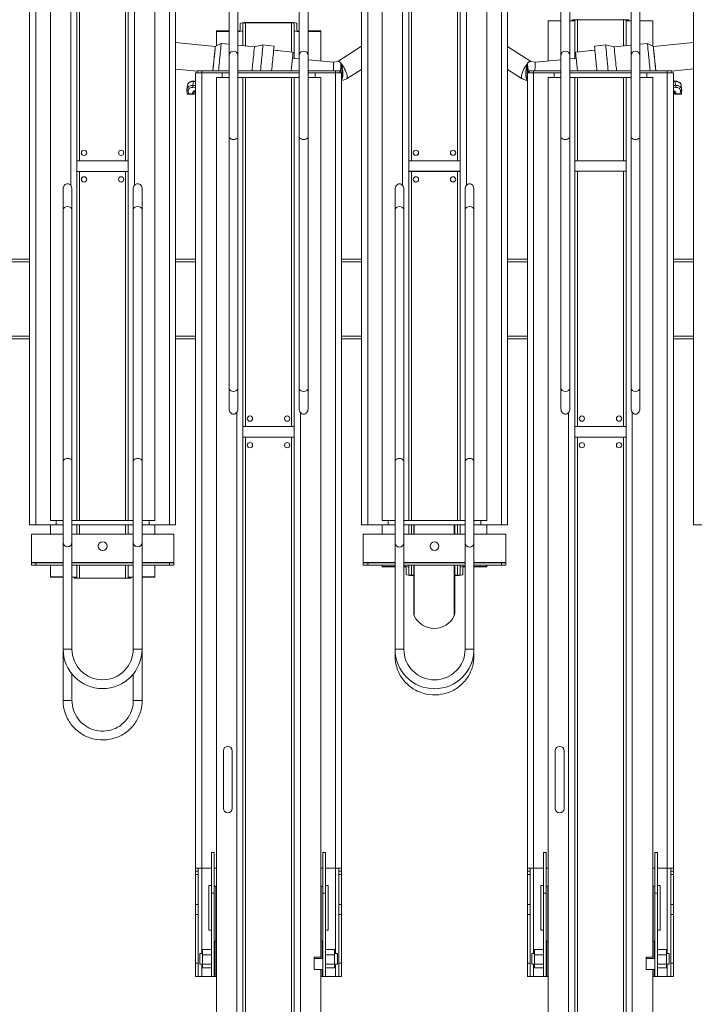
# Model space of a CAD drawing. Units: millimetres. Extents: x 28405 to 33760, y -27027 to 437.
# Drawn here: x 30720 to 31482, y -3599 to -2488 of the extents above; entities that cross this region are included whole.
import ezdxf

# ---------------------------------------------------------------- set-up
doc = ezdxf.new("R2010")
doc.units = ezdxf.units.MM

msp = doc.modelspace()

# ---------------------------------------------------------------- linework, layer by layer
at = {"linetype": 'Continuous', "lineweight": 0}
for p, q in [((30777.3, -1562.9), (30777.3, -2674.6)), ((30784.3, -1562.9), (30784.3, -3052.9)), ((30842.3, -1562.9), (30842.3, -3052.9)), ((30849.3, -1562.9), (30849.3, -2674.6)), ((31152.3, -1562.9), (31152.3, -2674.8)), ((31159.3, -1562.9), (31159.3, -3052.9)), ((31217.3, -1562.9), (31217.3, -3052.9)), ((31224.3, -1562.9), (31224.3, -2674.8)), ((30872.3, -1582.9), (30872.3, -3052.9)), ((31247.3, -1582.9), (31247.3, -3052.9)), ((30787.3, -1941.7), (30787.3, -2646.9)), ((30839.3, -1941.7), (30839.3, -2646.9)), ((31162.3, -1941.7), (31162.3, -2646.7)), ((31214.3, -1941.7), (31214.3, -2646.7)), ((30730.8, -3058), (30730.8, -2038)), ((30895.8, -3058), (30895.8, -2038)), ((31105.8, -3058), (31105.8, -2038)), ((31270.8, -3058), (31270.8, -2038)), ((31480.8, -3058), (31480.8, -2038)), ((30737.8, -2064), (30737.8, -3058)), ((30754.3, -2060), (30754.3, -3052.9)), ((30888.8, -2064), (30888.8, -3058)), ((31112.8, -2064), (31112.8, -3058)), ((31129.3, -2060), (31129.3, -3052.9)), ((31263.8, -2064), (31263.8, -3058)), ((31420.4, -2349.6), (31420.4, -2926.8)), ((30956.2, -2926.8), (30956.2, -2399.8)), ((31045.4, -2399.8), (31045.4, -2926.8)), ((30966.2, -2926.8), (30966.2, -2407.5)), ((31035.4, -2407.5), (31035.4, -2926.8)), ((31331.2, -2926.8), (31331.2, -2407.5)), ((31341.2, -2926.8), (31341.2, -2407.5)), ((31410.4, -2407.5), (31410.4, -2926.8)), ((31316.8, -2534.1), (31316.8, -2488.9)), ((31331.2, -2488.9), (31316.8, -2488.9)), ((31316.8, -2489), (31331.2, -2489)), ((31343.8, -2487.7), (31343.8, -2488.8)), ((31346.8, -2531.3), (31346.8, -2487.7)), ((31349.8, -2524), (31349.8, -2487.6)), ((31349.8, -2487.6), (31401.8, -2487.6)), ((31401.8, -2517.2), (31401.8, -2487.6)), ((31404.8, -2516.9), (31404.8, -2487.7)), ((31407.8, -2487.7), (31407.8, -2488.8)), ((31420.4, -2488.9), (31434.8, -2488.9)), ((31434.8, -2489), (31420.4, -2489)), ((31434.8, -2517.4), (31434.8, -2488.9)), ((30941.8, -2517.1), (30941.8, -2500.3)), ((30956.2, -2500.3), (30941.8, -2500.3)), ((30941.8, -2500.9), (30956.2, -2500.9)), ((30968.8, -2492), (30968.8, -2499.8)), ((30971.8, -2516.9), (30971.8, -2491.8)), ((30974.8, -2517.2), (30974.8, -2491.2)), ((30974.8, -2491.2), (31026.8, -2491.2)), ((31025.8, -2490.7), (30975.8, -2490.7)), ((31026.8, -2524.1), (31026.8, -2491.2)), ((31029.8, -2531.4), (31029.8, -2491.8)), ((31032.8, -2492), (31032.8, -2499.8)), ((31045.4, -2500.3), (31059.8, -2500.3)), ((31059.8, -2500.9), (31045.4, -2500.9)), ((31059.8, -2534.1), (31059.8, -2500.3)), ((30940.6, -2517.7), (30895.8, -2513.2)), ((30940.6, -2517.7), (30947.3, -2514.4)), ((30947.3, -2514.4), (30956.2, -2515.3)), ((30966.2, -2516.4), (30984.8, -2518.2)), ((30984.8, -2518.2), (30994.5, -2516)), ((30994.5, -2516), (31007, -2517.3)), ((31006.6, -2521.9), (31011.1, -2522.4)), ((31006.6, -2522), (31028.4, -2524.2)), ((31105.8, -2517.4), (31078.9, -2534.7)), ((31297.2, -2534.7), (31270.8, -2517.7)), ((31347.7, -2524.2), (31369.6, -2522)), ((31365, -2522.4), (31369.6, -2521.9)), ((31369.1, -2517.3), (31381.7, -2516)), ((31391.4, -2518.2), (31381.7, -2516)), ((31391.4, -2518.2), (31410.4, -2516.3)), ((31420.4, -2515.3), (31428.9, -2514.4)), ((31435.6, -2517.7), (31428.9, -2514.4)), ((31480.8, -2513.2), (31435.6, -2517.7)), ((31035.4, -2531.9), (31027.8, -2531.2)), ((31073.9, -2535.4), (31045.4, -2532.8)), ((31331.2, -2532.8), (31302.3, -2535.4)), ((31348.4, -2531.2), (31341.2, -2531.8)), ((30920.3, -2545.7), (30895.8, -2543.3)), ((30920.3, -2545.2), (30956.2, -2545.2)), ((30920.3, -2545.2), (30920.3, -2547.7)), ((30925.3, -3541.7), (30925.3, -2545.2)), ((30966.2, -2545.2), (31035.4, -2545.2)), ((31045.4, -2545.2), (31081.3, -2545.2)), ((31079.6, -2534.7), (31073.9, -2535.4)), ((31076.3, -3541.7), (31076.3, -2545.2)), ((31081.3, -2547.7), (31081.3, -2545.2)), ((31083.4, -2555.6), (31083.4, -2539.1)), ((31105.8, -2543.6), (31089, -2554.4)), ((31287.2, -2554.4), (31270.8, -2543.9)), ((31292.8, -2555.6), (31292.8, -2539.1)), ((31295.3, -2545.2), (31331.2, -2545.2)), ((31295.3, -2545.2), (31295.3, -2547.7)), ((31302.3, -2535.4), (31296.6, -2534.7)), ((31300.3, -3541.7), (31300.3, -2545.2)), ((31341.2, -2545.2), (31410.4, -2545.2)), ((31420.4, -2545.2), (31456.3, -2545.2)), ((31451.3, -3541.7), (31451.3, -2545.2)), ((31480.8, -2543.2), (31456.3, -2545.7)), ((31456.3, -2547.7), (31456.3, -2545.2)), ((30956.2, -2547.7), (30918.3, -2547.7)), ((30918.3, -2547.7), (30918.3, -3567.7)), ((30941.8, -2552.9), (30956.2, -2552.9)), ((30941.8, -4022.9), (30941.8, -2552.9)), ((30948.3, -2552.9), (30948.3, -2547.7)), ((30966.2, -2547.7), (31035.4, -2547.7)), ((31035.4, -2552.9), (30966.2, -2552.9)), ((30971.8, -4042.9), (30971.8, -2552.9)), ((30974.8, -2946.9), (30974.8, -2552.9)), ((31026.8, -2946.9), (31026.8, -2552.9)), ((31029.8, -4042.9), (31029.8, -2552.9)), ((31045.4, -2547.7), (31083.3, -2547.7)), ((31059.8, -2552.9), (31045.4, -2552.9)), ((31053.3, -2552.9), (31053.3, -2547.7)), ((31059.8, -3545.7), (31059.8, -2552.9)), ((31083.3, -2547.7), (31083.3, -3567.7)), ((31088.8, -2554.5), (31083.3, -2556.5)), ((31293.3, -2556.7), (31287.4, -2554.5)), ((31331.2, -2547.7), (31293.3, -2547.7)), ((31293.3, -2547.7), (31293.3, -3567.7)), ((31316.8, -2552.9), (31331.2, -2552.9)), ((31316.8, -4022.9), (31316.8, -2552.9)), ((31323.3, -2552.9), (31323.3, -2547.7)), ((31341.2, -2547.7), (31410.4, -2547.7)), ((31410.4, -2552.9), (31341.2, -2552.9)), ((31346.8, -4042.9), (31346.8, -2552.9)), ((31349.8, -2646.7), (31349.8, -2552.9)), ((31401.8, -2646.7), (31401.8, -2552.9)), ((31404.8, -4042.9), (31404.8, -2552.9)), ((31420.4, -2547.7), (31458.3, -2547.7)), ((31434.8, -2552.9), (31420.4, -2552.9)), ((31428.3, -2552.9), (31428.3, -2547.7)), ((31434.8, -3545.7), (31434.8, -2552.9)), ((31458.3, -2547.7), (31458.3, -3567.7)), ((30908.6, -2566.1), (30909.1, -2561.7)), ((30908.8, -2571.2), (30908.6, -2566.7)), ((30915.8, -2557.3), (30915.4, -2561.7)), ((30915.4, -2561.7), (30918.3, -2561.8)), ((30918.3, -2564), (30915.4, -2563.9)), ((30918.3, -2557.4), (30915.8, -2557.3)), ((30915.9, -2556.9), (30918.3, -2556.9)), ((31458.3, -2556.9), (31460.2, -2556.9)), ((31458.3, -2557.3), (31460.3, -2557.3)), ((31460.7, -2561.7), (31458.3, -2561.7)), ((31458.3, -2564), (31460.8, -2563.9)), ((31460.3, -2557.3), (31460.7, -2561.7)), ((31467.1, -2561.7), (31467.5, -2566.1)), ((31467.5, -2566.7), (31467.3, -2571.2)), ((30916.1, -2571.7), (30909.2, -2571.6)), ((30910.1, -2567.7), (30910.2, -2571.1)), ((30910.2, -2571.1), (30915, -2571.2)), ((30915, -2571.2), (30914.9, -2570.7)), ((30916.6, -2569.2), (30916.6, -2569.6)), ((30916.6, -2569.6), (30916.7, -2571.3)), ((30916.9, -2568.7), (30916.7, -2571.3)), ((31459.2, -2568.7), (31459.5, -2571.3)), ((31459.5, -2569.2), (31459.6, -2569.6)), ((31459.6, -2569.6), (31459.5, -2571.3)), ((31467, -2571.6), (31460, -2571.7)), ((31461.2, -2571.2), (31461.2, -2570.7)), ((31465.9, -2571.1), (31461.2, -2571.2)), ((31466.1, -2567.7), (31465.9, -2571.1)), ((30842.3, -2646.9), (30784.3, -2646.9)), ((31217.3, -2646.7), (31159.3, -2646.7)), ((31404.8, -2646.7), (31346.8, -2646.7)), ((30784.3, -2658.9), (30842.3, -2658.9)), ((30787.3, -2658.9), (30787.3, -3052.9)), ((30839.3, -2658.9), (30839.3, -3052.9)), ((31217.3, -2658.7), (31159.3, -2658.7)), ((31159.3, -2658.9), (31217.3, -2658.9)), ((31162.3, -2658.9), (31162.3, -3052.9)), ((31214.3, -2658.9), (31214.3, -3052.9)), ((31404.8, -2658.7), (31346.8, -2658.7)), ((31349.8, -2946.9), (31349.8, -2658.7)), ((31401.8, -2946.9), (31401.8, -2658.7)), ((30768.7, -2678.8), (30768.7, -3256.1)), ((30778.7, -2678.8), (30778.7, -3198.1)), ((30847.9, -3198.1), (30847.9, -2678.8)), ((30857.9, -3256.1), (30857.9, -2678.8)), ((31143.7, -2679), (31143.7, -3205.9)), ((31153.7, -2679), (31153.7, -3198.3)), ((31222.9, -3198.3), (31222.9, -2679)), ((31232.9, -3205.9), (31232.9, -2679)), ((30708.3, -2757.8), (30730.8, -2757.8)), ((30708.3, -2760.8), (30730.8, -2760.8)), ((30895.8, -2757.8), (30918.3, -2757.8)), ((30895.8, -2760.8), (30918.3, -2760.8)), ((31083.3, -2757.8), (31105.8, -2757.8)), ((31083.3, -2760.8), (31105.8, -2760.8)), ((31270.8, -2757.8), (31293.3, -2757.8)), ((31270.8, -2760.8), (31293.3, -2760.8)), ((31458.3, -2757.8), (31480.8, -2757.8)), ((31458.3, -2760.8), (31480.8, -2760.8)), ((30708.3, -2844.8), (30730.8, -2844.8)), ((30895.8, -2844.8), (30918.3, -2844.8)), ((31083.3, -2844.8), (31105.8, -2844.8)), ((31270.8, -2844.8), (31293.3, -2844.8)), ((31458.3, -2844.8), (31480.8, -2844.8)), ((30708.3, -2847.8), (30730.8, -2847.8)), ((30895.8, -2847.8), (30918.3, -2847.8)), ((31083.3, -2847.8), (31105.8, -2847.8)), ((31270.8, -2847.8), (31293.3, -2847.8)), ((31458.3, -2847.8), (31480.8, -2847.8)), ((30964.8, -4042.9), (30964.8, -2931)), ((31036.8, -4042.9), (31036.8, -2931)), ((31339.8, -4042.9), (31339.8, -2931)), ((31411.8, -4042.9), (31411.8, -2931)), ((30971.8, -2946.9), (31029.8, -2946.9)), ((31346.8, -2946.9), (31404.8, -2946.9)), ((30971.8, -2958.9), (31029.8, -2958.9)), ((30974.8, -3664), (30974.8, -2958.9)), ((31026.8, -3664), (31026.8, -2958.9)), ((31346.8, -2958.9), (31404.8, -2958.9)), ((31349.8, -3664), (31349.8, -2958.9)), ((31401.8, -3664), (31401.8, -2958.9)), ((30754.3, -3052.9), (30768.7, -3052.9)), ((30760.8, -3052.9), (30760.8, -3058)), ((30847.9, -3052.9), (30778.7, -3052.9)), ((30872.3, -3052.9), (30857.9, -3052.9)), ((30865.8, -3052.9), (30865.8, -3058)), ((31129.3, -3052.9), (31143.7, -3052.9)), ((31135.8, -3052.9), (31135.8, -3058)), ((31222.9, -3052.9), (31153.7, -3052.9)), ((31247.3, -3052.9), (31232.9, -3052.9)), ((31240.8, -3052.9), (31240.8, -3058)), ((30768.7, -3058), (30730.8, -3058)), ((30754.3, -3058), (30754.3, -3068.4)), ((30778.7, -3058), (30847.9, -3058)), ((30784.3, -3058), (30784.3, -3068.4)), ((30787.3, -3058), (30787.3, -3068.4)), ((30839.3, -3058), (30839.3, -3068.4)), ((30842.3, -3058), (30842.3, -3068.4)), ((30857.9, -3058), (30895.8, -3058)), ((30872.3, -3058), (30872.3, -3068.4)), ((31143.7, -3058), (31105.8, -3058)), ((31129.3, -3058), (31129.3, -3068.4)), ((31153.7, -3058), (31222.9, -3058)), ((31159.3, -3058), (31159.3, -3068.4)), ((31162.3, -3058), (31162.3, -3068.4)), ((31164.8, -3058), (31164.8, -3068.4)), ((31165.4, -3068.4), (31165.4, -3058)), ((31210.5, -3068.4), (31210.5, -3058)), ((31211.2, -3068.4), (31211.2, -3058)), ((31214.3, -3058), (31214.3, -3068.4)), ((31217.3, -3058), (31217.3, -3068.4)), ((31232.9, -3058), (31270.8, -3058)), ((31247.3, -3058), (31247.3, -3068.4)), ((31518.7, -3058), (31480.8, -3058)), ((30732.8, -3068.4), (30732.8, -3103.4)), ((30768.7, -3068.4), (30732.8, -3068.4)), ((30847.9, -3068.4), (30778.7, -3068.4)), ((30893.8, -3068.4), (30857.9, -3068.4)), ((30893.8, -3103.4), (30893.8, -3068.4)), ((31107.8, -3068.4), (31107.8, -3103.4)), ((31143.7, -3068.4), (31107.8, -3068.4)), ((31222.9, -3068.4), (31153.7, -3068.4)), ((31268.8, -3068.4), (31232.9, -3068.4)), ((31268.8, -3103.4), (31268.8, -3068.4)), ((30768.7, -3100.4), (30732.8, -3100.4)), ((30732.8, -3100.9), (30768.7, -3100.9)), ((30737.8, -3103.4), (30737.8, -3100.9)), ((30847.9, -3100.4), (30778.7, -3100.4)), ((30847.9, -3100.9), (30778.7, -3100.9)), ((30893.8, -3100.4), (30857.9, -3100.4)), ((30893.8, -3100.9), (30857.9, -3100.9)), ((30888.8, -3100.9), (30888.8, -3103.4)), ((31143.7, -3100.4), (31107.8, -3100.4)), ((31107.8, -3100.9), (31143.7, -3100.9)), ((31112.8, -3103.4), (31112.8, -3100.9)), ((31222.9, -3100.4), (31153.7, -3100.4)), ((31222.9, -3100.9), (31153.7, -3100.9)), ((31268.8, -3100.4), (31232.9, -3100.4)), ((31268.8, -3100.9), (31232.9, -3100.9)), ((31263.8, -3100.9), (31263.8, -3103.4)), ((30768.7, -3103.4), (30732.8, -3103.4)), ((30754.3, -3116.8), (30754.3, -3103.4)), ((30847.9, -3103.4), (30778.7, -3103.4)), ((30784.3, -3103.4), (30784.3, -3118)), ((30787.3, -3103.4), (30787.3, -3118.1)), ((30839.3, -3103.4), (30839.3, -3118.1)), ((30842.3, -3103.4), (30842.3, -3118)), ((30893.8, -3103.4), (30857.9, -3103.4)), ((30872.3, -3116.8), (30872.3, -3103.4)), ((31143.7, -3103.4), (31107.8, -3103.4)), ((31129.3, -3105.4), (31129.3, -3103.4)), ((31129.3, -3104.8), (31143.7, -3104.8)), ((31143.7, -3105.4), (31129.3, -3105.4)), ((31222.9, -3103.4), (31153.7, -3103.4)), ((31156.3, -3113.7), (31156.3, -3105.9)), ((31159.3, -3103.4), (31159.3, -3113.9)), ((31162.3, -3103.4), (31162.3, -3114.5)), ((31164.8, -3103.4), (31164.8, -3156.8)), ((31165.4, -3160.7), (31165.4, -3103.4)), ((31210.5, -3160.7), (31210.5, -3103.4)), ((31211.2, -3156.8), (31211.2, -3103.4)), ((31214.3, -3103.4), (31214.3, -3114.5)), ((31217.3, -3103.4), (31217.3, -3113.9)), ((31220.3, -3113.7), (31220.3, -3105.9)), ((31268.8, -3103.4), (31232.9, -3103.4)), ((31247.3, -3104.8), (31232.9, -3104.8)), ((31232.9, -3105.4), (31247.3, -3105.4)), ((31247.3, -3105.4), (31247.3, -3103.4)), ((30754.3, -3116.7), (30768.7, -3116.7)), ((30768.7, -3116.8), (30754.3, -3116.8)), ((30781.3, -3118), (30781.3, -3116.9)), ((30839.3, -3118.1), (30787.3, -3118.1)), ((30788.3, -3118.2), (30838.3, -3118.2)), ((30845.3, -3118), (30845.3, -3116.9)), ((30872.3, -3116.7), (30857.9, -3116.7)), ((30857.9, -3116.8), (30872.3, -3116.8)), ((31164.8, -3114.5), (31162.3, -3114.5)), ((31163.3, -3115), (31164.8, -3115)), ((31214.3, -3114.5), (31211.2, -3114.5)), ((31211.2, -3115), (31213.3, -3115)), ((30768.7, -3198.1), (30778.7, -3198.1)), ((30857.9, -3198.1), (30847.9, -3198.1)), ((31143.7, -3198.3), (31153.7, -3198.3)), ((31232.9, -3198.3), (31222.9, -3198.3)), ((30778.7, -3226.3), (30778.7, -3256.1)), ((30847.9, -3256.1), (30847.9, -3226.3)), ((30949.7, -3312.9), (30949.7, -3377.9)), ((30959.7, -3377.9), (30959.7, -3312.9)), ((31324.7, -3312.9), (31324.7, -3377.9)), ((31334.7, -3377.9), (31334.7, -3312.9)), ((30939.3, -3427.8), (30936.3, -3427.8)), ((30936.3, -3567.7), (30936.3, -3427.8)), ((30939.3, -3567.7), (30939.3, -3427.8)), ((31062.3, -3427.8), (31062.3, -3567.7)), ((31065.3, -3427.8), (31062.3, -3427.8)), ((31065.3, -3567.7), (31065.3, -3427.8)), ((31314.3, -3427.8), (31311.3, -3427.8)), ((31311.3, -3567.7), (31311.3, -3427.8)), ((31314.3, -3567.7), (31314.3, -3427.8)), ((31437.3, -3427.8), (31437.3, -3567.7)), ((31440.3, -3427.8), (31437.3, -3427.8)), ((31440.3, -3567.7), (31440.3, -3427.8)), ((30918.3, -3445.3), (30936.3, -3445.3)), ((30921.3, -3445.3), (30921.3, -3567.7)), ((30941.8, -3445.3), (30939.3, -3445.3)), ((31059.8, -3445.3), (31062.3, -3445.3)), ((31065.3, -3445.3), (31083.3, -3445.3)), ((31080.3, -3445.3), (31080.3, -3567.7)), ((31293.3, -3445.3), (31311.3, -3445.3)), ((31296.3, -3445.3), (31296.3, -3567.7)), ((31316.8, -3445.3), (31314.3, -3445.3)), ((31434.8, -3445.3), (31437.3, -3445.3)), ((31440.3, -3445.3), (31458.3, -3445.3)), ((31455.3, -3445.3), (31455.3, -3567.7)), ((30918.3, -3448.8), (30921.3, -3448.8)), ((30921.3, -3452.5), (30918.3, -3452.5)), ((31083.3, -3448.8), (31080.3, -3448.8)), ((31080.3, -3452.5), (31083.3, -3452.5)), ((31293.3, -3448.8), (31296.3, -3448.8)), ((31296.3, -3452.5), (31293.3, -3452.5)), ((31458.3, -3448.8), (31455.3, -3448.8)), ((31455.3, -3452.5), (31458.3, -3452.5)), ((30933.3, -3515.3), (30933.3, -3465)), ((30933.3, -3465), (30936.3, -3465)), ((30939.3, -3465.7), (30941.8, -3465.7)), ((30941.3, -3527.7), (30941.3, -3465.7)), ((31059.8, -3465.7), (31062.3, -3465.7)), ((31060.3, -3527.7), (31060.3, -3465.7)), ((31068.3, -3465), (31065.3, -3465)), ((31068.3, -3465), (31068.3, -3515.3)), ((31308.3, -3515.3), (31308.3, -3465)), ((31308.3, -3465), (31311.3, -3465)), ((31314.3, -3465.7), (31316.8, -3465.7)), ((31316.3, -3527.7), (31316.3, -3465.7)), ((31434.8, -3465.7), (31437.3, -3465.7)), ((31435.3, -3527.7), (31435.3, -3465.7)), ((31443.3, -3465), (31440.3, -3465)), ((31443.3, -3465), (31443.3, -3515.3)), ((30939.3, -3473.7), (30936.3, -3473.7)), ((31062.3, -3473.7), (31065.3, -3473.7)), ((31314.3, -3473.7), (31311.3, -3473.7)), ((31437.3, -3473.7), (31440.3, -3473.7)), ((30918.3, -3486.4), (30921.3, -3486.4)), ((31083.3, -3486.4), (31080.3, -3486.4)), ((31293.3, -3486.4), (31296.3, -3486.4)), ((31458.3, -3486.4), (31455.3, -3486.4)), ((30921.3, -3497.7), (30918.3, -3497.7)), ((31080.3, -3497.7), (31083.3, -3497.7)), ((31296.3, -3497.7), (31293.3, -3497.7)), ((31455.3, -3497.7), (31458.3, -3497.7)), ((30936.3, -3515.3), (30933.3, -3515.3)), ((31068.3, -3515.3), (31065.3, -3515.3)), ((31311.3, -3515.3), (31308.3, -3515.3)), ((31443.3, -3515.3), (31440.3, -3515.3)), ((30940.3, -3567.7), (30940.3, -3527.7)), ((31061.3, -3545.7), (31061.3, -3527.7)), ((31315.3, -3567.7), (31315.3, -3527.7)), ((31436.3, -3545.7), (31436.3, -3527.7)), ((30923.2, -3541.7), (30923.2, -3553.7)), ((30926.3, -3541.7), (30923.2, -3541.7)), ((30926.3, -3558.1), (30926.3, -3537.4)), ((30926.3, -3537.4), (30936.3, -3537.4)), ((30926.3, -3543.3), (30936.3, -3543.3)), ((30940.3, -3541.7), (30939.3, -3541.7)), ((31052.3, -3559.8), (31052.3, -3545.7)), ((31062.3, -3545.7), (31052.3, -3545.7)), ((31062.3, -3541.7), (31061.3, -3541.7)), ((31075.3, -3537.4), (31065.3, -3537.4)), ((31075.3, -3543.3), (31065.3, -3543.3)), ((31075.3, -3558.1), (31075.3, -3537.4)), ((31078.5, -3541.7), (31075.3, -3541.7)), ((31078.5, -3541.7), (31078.5, -3553.7)), ((31298.2, -3541.7), (31298.2, -3553.7)), ((31301.3, -3541.7), (31298.2, -3541.7)), ((31301.3, -3558.1), (31301.3, -3537.4)), ((31301.3, -3537.4), (31311.3, -3537.4)), ((31301.3, -3543.3), (31311.3, -3543.3)), ((31315.3, -3541.7), (31314.3, -3541.7)), ((31427.3, -3559.8), (31427.3, -3545.7)), ((31437.3, -3545.7), (31427.3, -3545.7)), ((31437.3, -3541.7), (31436.3, -3541.7)), ((31450.3, -3537.4), (31440.3, -3537.4)), ((31450.3, -3543.3), (31440.3, -3543.3)), ((31450.3, -3558.1), (31450.3, -3537.4)), ((31453.5, -3541.7), (31450.3, -3541.7)), ((31453.5, -3541.7), (31453.5, -3553.7)), ((30918.3, -3552.7), (30921.3, -3552.7)), ((30926.3, -3553.7), (30923.2, -3553.7)), ((30925.3, -3567.7), (30925.3, -3553.7)), ((30926.3, -3553.7), (30936.3, -3553.7)), ((30940.3, -3553.7), (30939.3, -3553.7)), ((31052.3, -3547.5), (31062.3, -3547.5)), ((31075.3, -3553.7), (31065.3, -3553.7)), ((31078.5, -3553.7), (31075.3, -3553.7)), ((31076.3, -3567.7), (31076.3, -3553.7)), ((31083.3, -3552.7), (31080.3, -3552.7)), ((31293.3, -3552.7), (31296.3, -3552.7)), ((31301.3, -3553.7), (31298.2, -3553.7)), ((31300.3, -3567.7), (31300.3, -3553.7)), ((31301.3, -3553.7), (31311.3, -3553.7)), ((31315.3, -3553.7), (31314.3, -3553.7)), ((31427.3, -3547.5), (31437.3, -3547.5)), ((31450.3, -3553.7), (31440.3, -3553.7)), ((31453.5, -3553.7), (31450.3, -3553.7)), ((31451.3, -3567.7), (31451.3, -3553.7)), ((31458.3, -3552.7), (31455.3, -3552.7)), ((30918.3, -3567.7), (30940.3, -3567.7)), ((30936.3, -3558.1), (30926.3, -3558.1)), ((31062.3, -3559.8), (31052.3, -3559.8)), ((31059.8, -4022.9), (31059.8, -3559.8)), ((31061.3, -3567.7), (31061.3, -3559.8)), ((31083.3, -3567.7), (31061.3, -3567.7)), ((31065.3, -3558.1), (31075.3, -3558.1)), ((31293.3, -3567.7), (31315.3, -3567.7)), ((31311.3, -3558.1), (31301.3, -3558.1)), ((31437.3, -3559.8), (31427.3, -3559.8)), ((31434.8, -4022.9), (31434.8, -3559.8)), ((31436.3, -3567.7), (31436.3, -3559.8)), ((31458.3, -3567.7), (31436.3, -3567.7)), ((31440.3, -3558.1), (31450.3, -3558.1))]:
    msp.add_line(p, q, dxfattribs=at)
for centre, radius in [((30792.3, -2637.9), 3), ((30834.3, -2637.9), 3), ((31167.3, -2637.9), 3), ((31209.3, -2637.9), 3), ((30792.3, -2667.9), 3), ((30834.3, -2667.9), 3), ((31167.3, -2667.9), 3), ((31209.3, -2667.9), 3), ((30979.8, -2937.9), 3), ((31021.8, -2937.9), 3), ((31354.8, -2937.9), 3), ((31396.8, -2937.9), 3), ((30979.8, -2967.9), 3), ((31021.8, -2967.9), 3), ((31354.8, -2967.9), 3), ((31396.8, -2967.9), 3), ((30813.3, -3081.9), 5), ((31188.3, -3081.9), 5)]:
    msp.add_circle(centre, radius, dxfattribs=at)
for centre, radius, start, end in [((30961.2, -2527.9), 5, 0, 180), ((31040.4, -2527.9), 5, 0, 180), ((31336.2, -2527.9), 5, 0, 180), ((31415.4, -2527.9), 5, 0, 180), ((31167.3, -2637.7), 3, 181.5878, 358.4122), ((31209.3, -2637.7), 3, 181.5878, 358.4122), ((31167.3, -2667.7), 3, 181.5878, 358.4122), ((31209.3, -2667.7), 3, 181.5878, 358.4122), ((30773.7, -3077.7), 5, 180, 0), ((30852.9, -3077.7), 5, 180, 0), ((31148.7, -3077.9), 5, 180, 0), ((31227.9, -3077.9), 5, 180, 0), ((31176.7, -3156.8), 11.9, 180, 198.9149), ((31188, -3149.6), 25.1, 206.2032, 333.7968), ((31199.3, -3156.8), 11.9, 341.0851, 0), ((30813.3, -3198.1), 44.6, 180, 0), ((30813.3, -3198.1), 34.6, 180, 0), ((31188.3, -3198.3), 44.6, 180, 0), ((31188.3, -3198.3), 34.6, 180, 0), ((30954.7, -3312.9), 5, 0, 180), ((31329.7, -3312.9), 5, 0, 180), ((30954.7, -3377.9), 5, 180, 0), ((31329.7, -3377.9), 5, 180, 0), ((30954.3, -3694.2), 167, 94.2922, 94.8084), ((31047.3, -3694.2), 167, 85.1916, 85.7078), ((31329.3, -3694.2), 167, 94.2922, 94.8084), ((31422.3, -3694.2), 167, 85.1916, 85.7078), ((30954.3, -3401.3), 167, 265.1916, 265.7078), ((31047.3, -3401.3), 167, 274.2922, 274.8084), ((31329.3, -3401.3), 167, 265.1916, 265.7078), ((31422.3, -3401.3), 167, 274.2922, 274.8084)]:
    msp.add_arc(centre, radius, start, end, dxfattribs=at)
for centre, major_axis, ratio, start_param, end_param in [((31339.8, -2488.8), (7, 0), 0.026292, -1.370332, 0), ((31350.8, -2487.7), (-7, 0), 0.026292, -1.570796, 0), ((31349.8, -2487.7), (-3, 0), 0.026292, -1.570796, 0), ((31410.8, -2488.8), (-3, 0), 0.026292, 0, 1.439126), ((30964.8, -2499.6), (7, 0), 0.18558, -1.370332, 0), ((30975.8, -2492), (-7, 0), 0.18558, -1.570796, 0), ((30974.8, -2491.8), (-3, 0), 0.18558, -1.570796, 0), ((31035.8, -2499.8), (-3, 0), 0.18558, 0, 1.439126), ((30939.1, -2532.6), (1.5, 14.9), 0.003928, -2.348376, 0), ((30945.4, -2533.2), (1.9, 18.8), 0.003928, -2.265256, 0.002442), ((30982.9, -2537), (1.9, 18.8), 0.003928, -2.025134, 0), ((30992.3, -2537.9), (2.2, 21.9), 0.003928, -1.910302, 0.001309), ((31004.8, -2539.2), (2.2, 21.9), 0.003928, -1.84998, 0), ((31008.9, -2544.3), (2.2, 21.9), 0.003928, -0.107068, 0), ((31383.9, -2537.9), (-2.2, 21.9), 0.003928, -0.001309, 1.910302), ((31393.2, -2537), (-1.9, 18.8), 0.003928, -0.000001, 2.025133), ((31430.8, -2533.2), (-1.9, 18.8), 0.003928, -0.002442, 2.265256), ((31437.1, -2532.6), (-1.5, 14.9), 0.003928, 0, 2.588882), ((31295.5, -2546.7), (1, 12.2), 0.338155, -0.201603, 0.511861), ((31349.3, -2539.9), (-1.6, 15.6), 0.003928, -0.000001, 1.92123), ((30939.1, -2532.6), (1.5, 14.9), 0.003928, -2.588883, -2.348376), ((31080.6, -2545.7), (-1, 11), 0.399154, -0.493695, 0.009389), ((31292.2, -2544.6), (-4.96, -9.89), 0.291938, -1.578708, 0.031668), ((31292.2, -2544.6), (4.96, 9.89), 0.291938, 0.809242, 1.562885), ((31295.6, -2545.8), (1, 11.3), 0.365565, 0.961346, 1.862309), ((31295.6, -2545.8), (1, 11.3), 0.365565, 0.734893, 0.961346), ((31295.6, -2545.7), (-1.6, 11.3), 0.118202, 0.54695, 1.73542), ((31295.6, -2545.8), (1, 11.3), 0.365565, 6.074563, 6.094529), ((31302.1, -2546.5), (0.1, 11.1), 0.031692, 0.003261, 1.441287), ((31302.1, -2546.5), (-0.1, -11.1), 0.031692, -1.700306, -1.68062), ((31295.6, -2545.8), (1, 11.3), 0.365565, 1.862309, 2.641728), ((31295.6, -2545.8), (1, 11.3), 0.365565, 2.641728, 2.809748), ((30916.1, -2562.4), (-7.04, 0.68), 0.712608, -1.466205, 0), ((30915.6, -2567.9), (-5.48, 0.53), 0.712608, -1.466205, 0.104591), ((31456.5, -2570.8), (4.7, 0.45), 0.712608, -0.104591, 1.108617), ((31460.3, -2558.4), (-0.03, 1.57), 0.073243, -0.774849, 0), ((31460.5, -2566.8), (7.04, 0.68), 0.712608, 0, 1.466205), ((31460.7, -2562.8), (-0.03, 1.57), 0.073243, -2.345645, -0.774849), ((31466, -2566.6), (1.57, -0.08), 0.697729, -1.468374, 0), ((30910.4, -2570), (-1.41, -1.45), 0.375442, -0.336213, 1.132161), ((30915, -2569.6), (1.57, 0.08), 0.697729, -1.673219, -0.102422), ((30915.1, -2570.1), (-1.5, 1.46), 0.436677, 1.907009, 3.477806), ((30919.7, -2569.7), (-3.13, 0.3), 0.712608, 0, 0.104591), ((30961.2, -2619.5), (-5, 0), 0.664928, 0, 3.141593), ((31336.2, -2619.5), (-5, 0), 0.664928, 0, 3.141593), ((30773.7, -2678.8), (0, -6.11), 0.818644, -3.141593, -1.570796), ((30773.7, -2678.8), (0, -6.11), 0.818644, 1.570796, 3.141593), ((31148.7, -2679), (0, -6.11), 0.818644, -3.141593, -1.570796), ((31148.7, -2679), (0, -6.11), 0.818644, 1.570796, 3.141593), ((30852.9, -2702.2), (5, 0), 0.751827, -6.283185, -3.141593), ((31227.9, -2702.3), (5, 0), 0.751827, -6.283185, -3.141593), ((30961.2, -2903.4), (-5, 0), 0.751827, -6.283185, -3.141593), ((31336.2, -2903.4), (-5, 0), 0.751827, -6.283185, -3.141593), ((31040.4, -2926.8), (0, 6.11), 0.818644, 1.570796, 3.141593), ((31040.4, -2926.8), (0, 6.11), 0.818644, -3.141593, -1.570796), ((31415.4, -2926.8), (0, 6.11), 0.818644, 1.570796, 3.141593), ((31415.4, -2926.8), (0, 6.11), 0.818644, -3.141593, -1.570796), ((30852.9, -2986.2), (5, 0), 0.664928, 0, 3.141593), ((31227.9, -2986.3), (5, 0), 0.664928, 0, 3.141593), ((31153.3, -3105.9), (3, 0), 0.18558, 0, 1.439126), ((31224.3, -3106.1), (-7, 0), 0.18558, -1.370332, 0), ((30778.3, -3116.9), (3, 0), 0.026292, 0, 1.439126), ((30838.3, -3118), (7, 0), 0.026292, -1.570796, 0), ((30839.3, -3118), (3, 0), 0.026292, -1.570796, 0), ((30849.3, -3116.9), (-7, 0), 0.026292, -1.370332, 0), ((31213.3, -3113.7), (7, 0), 0.18558, -1.570796, 0), ((31214.3, -3113.9), (3, 0), 0.18558, -1.570796, 0), ((31148.7, -3205.9), (-5, 0), 0.18558, -0.488736, 0), ((30773.7, -3256.1), (5, 0), 0.026292, 0, 3.141593)]:
    msp.add_ellipse(centre, major_axis=major_axis, ratio=ratio, start_param=start_param, end_param=end_param, dxfattribs=at)
at = {"linetype": 'Continuous', "lineweight": 0, "extrusion": (0, 0, -1)}
for centre, major_axis, ratio, start_param, end_param in [((31340.8, -2488.8), (3, 0), 0.026292, 0, 1.439126), ((31400.8, -2487.7), (7, 0), 0.026292, -1.570796, 0), ((31401.8, -2487.7), (3, 0), 0.026292, -1.570796, 0), ((31411.8, -2488.8), (-7, 0), 0.026292, -1.370332, 0), ((30965.8, -2499.8), (3, 0), 0.18558, 0, 1.439126), ((31025.8, -2492), (7, 0), 0.18558, -1.570796, 0), ((31026.8, -2491.8), (3, 0), 0.18558, -1.570796, 0), ((31036.8, -2499.6), (-7, 0), 0.18558, -1.370332, 0), ((30939.1, -2532.6), (1.5, 14.9), 0.003928, -0.000001, 2.588882), ((30945.4, -2533.2), (1.9, 18.8), 0.003928, -0.002442, 2.265256), ((30982.9, -2537), (1.9, 18.8), 0.003928, 0, 2.025134), ((30992.3, -2537.9), (2.2, 21.9), 0.003928, -0.001309, 1.910302), ((31367.2, -2544.3), (-2.2, 21.9), 0.003928, -0.107068, 0), ((31371.3, -2539.2), (-2.2, 21.9), 0.003928, -1.84998, 0), ((31383.9, -2537.9), (-2.2, 21.9), 0.003928, -1.910302, 0.001309), ((31393.2, -2537), (-1.9, 18.8), 0.003928, -2.025134, 0), ((31430.8, -2533.2), (-1.9, 18.8), 0.003928, -2.265256, 0.002442), ((31437.1, -2532.6), (-1.5, 14.9), 0.003928, -2.348376, 0), ((31026.9, -2539.9), (1.6, 15.6), 0.003928, 0, 1.92123), ((31080.7, -2546.7), (-1, 12.2), 0.338155, -0.201603, 0.511861), ((31074, -2546.5), (-0.1, 11.1), 0.031692, 0.003261, 1.441287), ((31074, -2546.5), (0.1, -11.1), 0.031692, -1.700306, -1.68062), ((31080.6, -2545.8), (-1, 11.3), 0.365565, 6.074563, 6.094529), ((31080.5, -2545.7), (1.6, 11.3), 0.118202, 0.54695, 1.73542), ((31083.9, -2544.6), (-4.96, 9.89), 0.291938, 0.809242, 1.562885), ((31080.6, -2545.8), (-1, 11.3), 0.365565, 0.734893, 0.961346), ((31080.6, -2545.8), (-1, 11.3), 0.365565, 0.961346, 1.862309), ((31083.9, -2544.6), (4.96, -9.89), 0.291938, -1.578708, 0.031668), ((31295.6, -2545.7), (1, 11), 0.399154, -0.493695, 0.009389), ((31437.1, -2532.6), (-1.5, 14.9), 0.003928, -2.588883, -2.348376), ((31080.6, -2545.8), (-1, 11.3), 0.365565, 2.641728, 2.657477), ((31080.6, -2545.8), (-1, 11.3), 0.365565, 1.862309, 2.641728), ((30915.7, -2566.8), (-7.04, 0.68), 0.712608, 0, 1.466205), ((30910.2, -2566.6), (-1.57, -0.08), 0.697729, -1.468374, 0), ((30919.6, -2570.8), (-4.7, 0.45), 0.712608, -0.104591, 1.225519), ((30915.5, -2562.8), (0.03, 1.57), 0.073243, -2.345645, -0.774849), ((30915.9, -2558.4), (0.03, 1.57), 0.073243, -0.774849, 0), ((31460.1, -2562.4), (7.04, 0.68), 0.712608, -1.466205, 0), ((31460.6, -2567.9), (5.48, 0.53), 0.712608, -1.466205, 0.104591), ((31461.1, -2570.1), (1.5, 1.46), 0.436677, 1.907009, 3.477806), ((31456.4, -2569.7), (3.13, 0.3), 0.712608, 0, 0.104591), ((31461.1, -2569.6), (-1.57, 0.08), 0.697729, -1.673219, -0.102422), ((31465.8, -2570), (1.41, -1.45), 0.375442, -0.336213, 1.132161), ((31040.4, -2619.5), (5, 0), 0.664928, 0, 3.141593), ((31415.4, -2619.5), (5, 0), 0.664928, 0, 3.141593), ((30852.9, -2678.8), (0, -6.11), 0.818644, 1.570796, 3.141593), ((30852.9, -2678.8), (0, -6.11), 0.818644, -3.141593, -1.570796), ((31227.9, -2679), (0, -6.11), 0.818644, 1.570796, 3.141593), ((31227.9, -2679), (0, -6.11), 0.818644, -3.141593, -1.570796), ((30773.7, -2702.2), (-5, 0), 0.751827, -6.283185, -3.141593), ((31148.7, -2702.3), (-5, 0), 0.751827, -6.283185, -3.141593), ((31040.4, -2903.4), (5, 0), 0.751827, -6.283185, -3.141593), ((31415.4, -2903.4), (5, 0), 0.751827, -6.283185, -3.141593), ((30961.2, -2926.8), (0, 6.11), 0.818644, -3.141593, -1.570796), ((30961.2, -2926.8), (0, 6.11), 0.818644, 1.570796, 3.141593), ((31336.2, -2926.8), (0, 6.11), 0.818644, -3.141593, -1.570796), ((31336.2, -2926.8), (0, 6.11), 0.818644, 1.570796, 3.141593), ((30773.7, -2986.2), (-5, 0), 0.664928, 0, 3.141593), ((31148.7, -2986.3), (-5, 0), 0.664928, 0, 3.141593), ((31152.3, -3106.1), (7, 0), 0.18558, -1.370332, 0), ((31223.3, -3105.9), (-3, 0), 0.18558, 0, 1.439126), ((30777.3, -3116.9), (7, 0), 0.026292, -1.370332, 0), ((30788.3, -3118), (-7, 0), 0.026292, -1.570796, 0), ((30787.3, -3118), (-3, 0), 0.026292, -1.570796, 0), ((30848.3, -3116.9), (-3, 0), 0.026292, 0, 1.439126), ((31163.3, -3113.7), (-7, 0), 0.18558, -1.570796, 0), ((31162.3, -3113.9), (-3, 0), 0.18558, -1.570796, 0), ((31227.9, -3205.9), (5, 0), 0.18558, -0.488736, 0), ((30852.9, -3256.1), (-5, 0), 0.026292, 0, 3.141593)]:
    msp.add_ellipse(centre, major_axis=major_axis, ratio=ratio, start_param=start_param, end_param=end_param, dxfattribs=at)
at = {"linetype": 'Continuous', "lineweight": 0}
for points, knots in [([(31082.6, -2536.2), (31082.4, -2536.1), (31082.1, -2536), (31081.9, -2535.9), (31081.8, -2535.9), (31081.8, -2535.9)], [12.15929, 12.15929, 12.15929, 12.15929, 13.035239, 13.035239, 13.21462, 13.21462, 13.21462, 13.21462]), ([(31293.6, -2536.2), (31293.8, -2536.1), (31294, -2536), (31294.3, -2535.9), (31294.3, -2535.9), (31294.4, -2535.9)], [12.15929, 12.15929, 12.15929, 12.15929, 13.035239, 13.035239, 13.21462, 13.21462, 13.21462, 13.21462]), ([(30908.6, -2566.7), (30908.6, -2566.7), (30908.6, -2566.6), (30908.6, -2566.5), (30908.6, -2566.5), (30908.6, -2566.4), (30908.6, -2566.4), (30908.6, -2566.3), (30908.6, -2566.2), (30908.6, -2566.2), (30908.6, -2566.1), (30908.6, -2566.1)], [0.0823851, 0.0823851, 0.0823851, 0.0823851, 0.1033033, 0.1033033, 0.1242215, 0.1242215, 0.1451397, 0.1451397, 0.1660578, 0.1660578, 0.186976, 0.186976, 0.186976, 0.186976]), ([(30909.1, -2561.7), (30909.1, -2561.1), (30909.3, -2560.6), (30909.8, -2559.6), (30910.1, -2559.1), (30911, -2558.3), (30911.5, -2558), (30912.6, -2557.4), (30913.2, -2557.2), (30914.4, -2556.9), (30915.1, -2556.9), (30915.8, -2556.9), (30915.9, -2556.9), (30915.9, -2556.9)], [0.186976, 0.186976, 0.186976, 0.186976, 0.456494, 0.456494, 0.740079, 0.740079, 1.03332, 1.03332, 1.326562, 1.326562, 1.619803, 1.619803, 1.653181, 1.653181, 1.653181, 1.653181]), ([(31460.2, -2556.9), (31460.9, -2556.8), (31461.5, -2556.9), (31462.8, -2557.1), (31463.4, -2557.3), (31464.5, -2557.9), (31465, -2558.2), (31465.9, -2559), (31466.3, -2559.5), (31466.9, -2560.5), (31467, -2561.1), (31467.1, -2561.7), (31467.1, -2561.7), (31467.1, -2561.7)], [4.630004, 4.630004, 4.630004, 4.630004, 4.923245, 4.923245, 5.216486, 5.216486, 5.509727, 5.509727, 5.802968, 5.802968, 6.088896, 6.088896, 6.096209, 6.096209, 6.096209, 6.096209]), ([(31467.5, -2566.1), (31467.5, -2566.1), (31467.5, -2566.2), (31467.5, -2566.2), (31467.5, -2566.3), (31467.6, -2566.4), (31467.6, -2566.4), (31467.6, -2566.5), (31467.6, -2566.5), (31467.6, -2566.6), (31467.6, -2566.7), (31467.5, -2566.7)], [6.0962093, 6.0962093, 6.0962093, 6.0962093, 6.1171275, 6.1171275, 6.1380456, 6.1380456, 6.1589638, 6.1589638, 6.179882, 6.179882, 6.2008002, 6.2008002, 6.2008002, 6.2008002]), ([(30918.3, -2568), (30918.1, -2568), (30917.9, -2568.1), (30917.5, -2568.3), (30917.3, -2568.4), (30917, -2568.6), (30916.9, -2568.8), (30916.7, -2569), (30916.6, -2569.2), (30916.6, -2569.3), (30916.6, -2569.3), (30916.6, -2569.4)], [4.977419, 4.977419, 4.977419, 4.977419, 5.177107, 5.177107, 5.447816, 5.447816, 5.729563, 5.729563, 6.022804, 6.022804, 6.096209, 6.096209, 6.096209, 6.096209]), ([(31459.6, -2569.4), (31459.6, -2569.2), (31459.5, -2569.1), (31459.4, -2568.9), (31459.3, -2568.7), (31459, -2568.5), (31458.8, -2568.3), (31458.5, -2568.2), (31458.4, -2568.2), (31458.3, -2568.1)], [0.186976, 0.186976, 0.186976, 0.186976, 0.4802171, 0.4802171, 0.7734582, 0.7734582, 1.062552, 1.062552, 1.1303875, 1.1303875, 1.1303875, 1.1303875]), ([(31143.7, -3205.9), (31143.7, -3210.6), (31144.5, -3215.3), (31147.5, -3224.2), (31149.7, -3228.4), (31155.4, -3235.9), (31158.8, -3239.2), (31166.6, -3244.6), (31170.9, -3246.6), (31180.1, -3249.3), (31184.8, -3250), (31194.4, -3249.7), (31199.1, -3248.8), (31208.1, -3245.6), (31212.3, -3243.3), (31219.7, -3237.5), (31223, -3234), (31228.2, -3226.1), (31230.2, -3221.8), (31232.4, -3213.6), (31232.9, -3209.8), (31232.9, -3205.9)], [3.141593, 3.141593, 3.141593, 3.141593, 3.46039, 3.46039, 3.779437, 3.779437, 4.099118, 4.099118, 4.419538, 4.419538, 4.740512, 4.740512, 5.061666, 5.061666, 5.382566, 5.382566, 5.702861, 5.702861, 6.022411, 6.022411, 6.283185, 6.283185, 6.283185, 6.283185]), ([(30768.7, -3256.1), (30768.7, -3260.9), (30769.5, -3265.6), (30772.5, -3274.7), (30774.7, -3278.9), (30780.4, -3286.6), (30783.9, -3289.9), (30791.7, -3295.4), (30796, -3297.5), (30805.1, -3300.2), (30809.9, -3300.8), (30819.4, -3300.6), (30824.1, -3299.7), (30833.1, -3296.4), (30837.3, -3294.1), (30844.7, -3288.2), (30848, -3284.6), (30853.2, -3276.7), (30855.2, -3272.3), (30857.4, -3263.9), (30857.9, -3260), (30857.9, -3256.1)], [3.141593, 3.141593, 3.141593, 3.141593, 3.461569, 3.461569, 3.78155, 3.78155, 4.101544, 4.101544, 4.421552, 4.421552, 4.741571, 4.741571, 5.061595, 5.061595, 5.381613, 5.381613, 5.701618, 5.701618, 6.021609, 6.021609, 6.283185, 6.283185, 6.283185, 6.283185]), ([(30778.7, -3256.1), (30778.7, -3259.8), (30779.3, -3263.5), (30781.7, -3270.5), (30783.4, -3273.8), (30787.8, -3279.8), (30790.5, -3282.4), (30796.5, -3286.6), (30799.9, -3288.2), (30807, -3290.3), (30810.7, -3290.8), (30818, -3290.6), (30821.7, -3289.9), (30828.7, -3287.4), (30831.9, -3285.6), (30837.7, -3281), (30840.2, -3278.2), (30844.3, -3272.1), (30845.8, -3268.6), (30847.6, -3262.2), (30847.9, -3259.2), (30847.9, -3256.1)], [3.141593, 3.141593, 3.141593, 3.141593, 3.461627, 3.461627, 3.781654, 3.781654, 4.101664, 4.101664, 4.421653, 4.421653, 4.741624, 4.741624, 5.06159, 5.06159, 5.381563, 5.381563, 5.701556, 5.701556, 6.021569, 6.021569, 6.283185, 6.283185, 6.283185, 6.283185])]:
    msp.add_open_spline(points, degree=3, knots=knots, dxfattribs=at)

doc.saveas('drawing.dxf')
